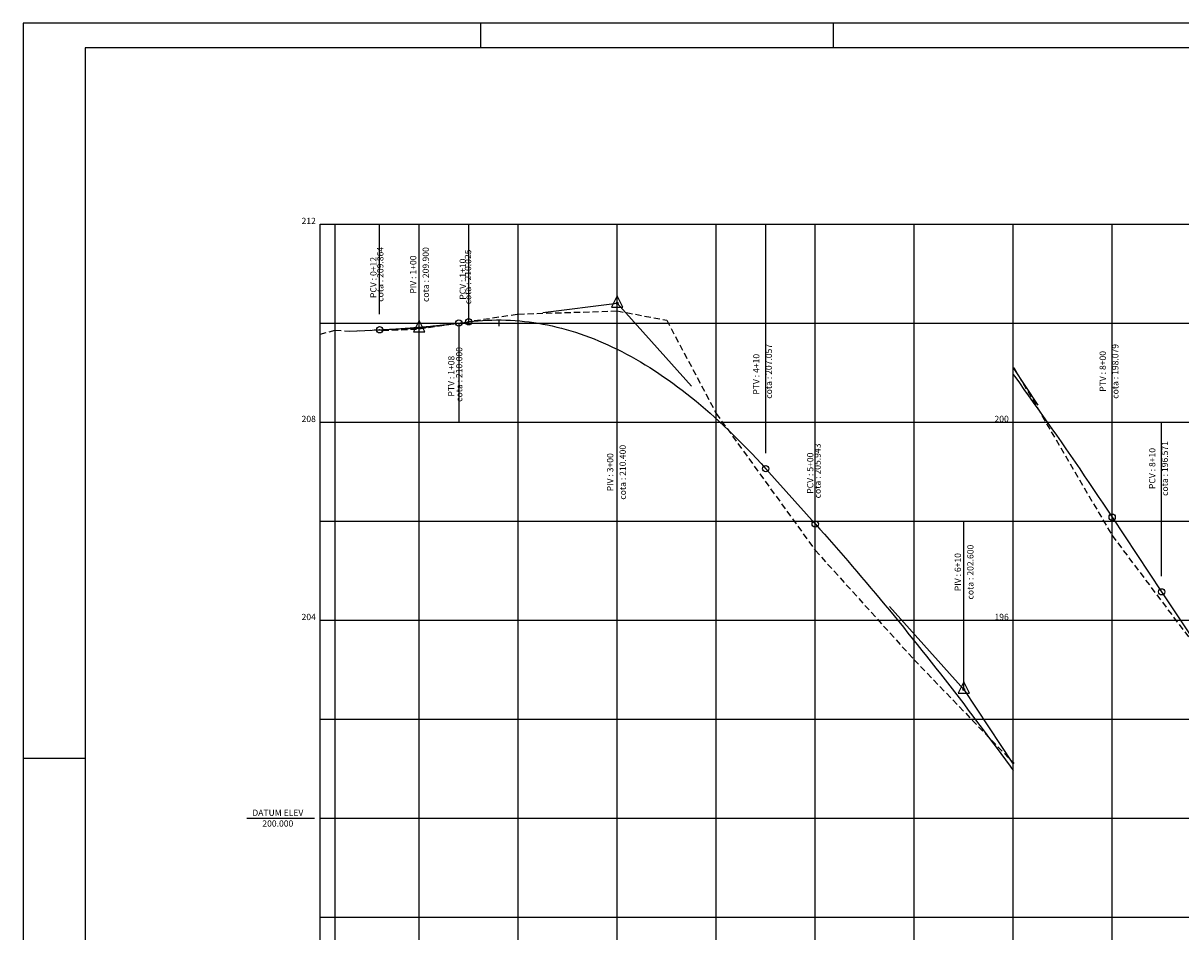
# Model space of a CAD drawing. Extents: x 183554 to 184531, y 1668548 to 1668845.
# Drawn here: x 184111 to 184345, y 1668661 to 1668845 of the extents above; entities that cross this region are included whole.
import ezdxf
from ezdxf.enums import TextEntityAlignment as Align

# ---------------------------------------------------------------- set-up
doc = ezdxf.new("R2010")
doc.units = 0
doc.linetypes.add('DASHED2', pattern=[0.375, 0.25, -0.125])
doc.layers.get('0').update_dxf_attribs({"linetype": 'CONTINUOUS'})
for name, color, linetype in [('PADRÃO', 2, 'CONTINUOUS'), ('PBASE', 7, 'CONTINUOUS'), ('PEGC', 3, 'DASHED2'), ('PENA1', 1, 'CONTINUOUS'), ('PFGC', 4, 'CONTINUOUS'), ('PFGCT', 7, 'CONTINUOUS'), ('PGRID', 7, 'CONTINUOUS'), ('PGRIDT', 7, 'CONTINUOUS'), ('PVGRID', 7, 'CONTINUOUS'), ('RUCPBASE', 7, 'CONTINUOUS')]:
    doc.layers.add(name, color=color, linetype=linetype)
doc.styles.add('C10O', font='complex')
doc.styles.get("Standard").update_dxf_attribs({"font": 'simplex.shx'})

# ---------------------------------------------------------------- blocks, each defined once
blk = doc.blocks.new('PVI2')
for p, q in [((0, 0.1), (-0.075, -0.05)), ((0.075, -0.05), (0, 0.1)), ((-0.075, -0.05), (0.075, -0.05))]:
    blk.add_line(p, q)
blk.add_circle((0, 0), 0.0125)
at = {"flags": 1}
for tag, p in [('K', (0, -0.005)), ('LENGTH', (0, -0.033))]:
    blk.add_attdef(tag, text='', height=0.01, dxfattribs=at).set_placement(p, align=Align.CENTER)

msp = doc.modelspace()

# ---------------------------------------------------------------- linework, layer by layer
msp.add_line((184156.6571, 1668683.9472), (184170.372, 1668683.9472))
at = {"layer": 'PADRÃO', "linetype": 'CONTINUOUS'}
for p, q in [((184111.4894, 1668844.5271), (184111.4894, 1668547.5271)), ((184531.4894, 1668844.5271), (184111.4894, 1668844.5271)), ((184203.9894, 1668839.5271), (184203.9894, 1668844.5271)), ((184275.2394, 1668839.5271), (184275.2394, 1668844.4304)), ((184526.4894, 1668839.5271), (184123.9894, 1668839.5271)), ((184123.9894, 1668839.5271), (184123.9894, 1668552.5271))]:
    msp.add_line(p, q, dxfattribs=at)
at = {"layer": 'PADRÃO'}
msp.add_line((184111.4894, 1668696.0271), (184123.9894, 1668696.0271), dxfattribs=at)
at = {"layer": 'PBASE'}
for p, q in [((184171.5149, 1668651.2472), (184171.5149, 1668663.9472)), ((184191.5149, 1668631.9638), (184191.5149, 1668663.9472)), ((184211.5149, 1668631.9638), (184211.5149, 1668663.9472)), ((184231.5149, 1668631.9638), (184231.5149, 1668663.9472)), ((184251.5149, 1668631.9638), (184251.5149, 1668663.9472)), ((184271.5149, 1668631.9638), (184271.5149, 1668663.9472)), ((184311.5149, 1668631.9638), (184311.5149, 1668663.9472)), ((184331.5149, 1668631.9638), (184331.5149, 1668663.9472))]:
    msp.add_line(p, q, dxfattribs=at)
at = {"layer": 'PEGC', "ltscale": 5}
for p, q in [((184191.5149, 1668782.7672), (184211.5149, 1668785.7672)), ((184211.5149, 1668785.7672), (184231.5149, 1668786.3972)), ((184231.5149, 1668786.3972), (184241.5149, 1668784.5372)), ((184184.1149, 1668782.4372), (184191.5149, 1668782.7672)), ((184241.5149, 1668784.5372), (184251.5149, 1668765.6772)), ((184171.5149, 1668781.7072), (184174.5149, 1668782.5372)), ((184174.5149, 1668782.5372), (184177.5149, 1668782.3172)), ((184177.5149, 1668782.3172), (184180.5149, 1668782.4572)), ((184180.5149, 1668782.4572), (184183.5149, 1668782.6372)), ((184183.5149, 1668782.6372), (184184.1149, 1668782.4372)), ((184311.642, 1668774.9503), (184331.5149, 1668741.0272)), ((184251.5149, 1668765.6772), (184271.5149, 1668738.0472)), ((184331.5149, 1668741.0272), (184351.5149, 1668714.4672)), ((184271.5149, 1668738.0472), (184291.5149, 1668715.9172)), ((184291.5149, 1668715.9172), (184311.5149, 1668695.1672)), ((184311.5149, 1668695.1672), (184311.642, 1668694.9503))]:
    msp.add_line(p, q, dxfattribs=at)
at = {"layer": 'PENA1'}
for p, q in [((184216.5149, 1668786.0722), (184231.5149, 1668787.9472)), ((184231.5149, 1668787.9472), (184246.5149, 1668771.2329)), ((184187.5149, 1668782.7672), (184191.5149, 1668782.9472)), ((184191.5149, 1668782.9472), (184195.5149, 1668783.4472)), ((184311.5149, 1668774.8758), (184316.5149, 1668767.3401)), ((184286.5149, 1668726.6615), (184301.5149, 1668709.9472)), ((184301.5149, 1668709.9472), (184311.5149, 1668694.8758))]:
    msp.add_line(p, q, dxfattribs=at)
for centre in [(184183.5149, 1668782.5872), (184199.5149, 1668783.9472), (184201.5149, 1668784.1972), (184261.5149, 1668754.5186), (184331.5149, 1668744.7329), (184271.5149, 1668743.3758), (184341.5149, 1668729.6615)]:
    msp.add_circle(centre, 0.635, dxfattribs=at)
at = {"layer": 'PFGC'}
for p, q in [((184199.5149, 1668783.9472), (184201.5149, 1668784.1972)), ((184177.5149, 1668782.3172), (184183.5149, 1668782.5872)), ((184261.5149, 1668754.5186), (184271.5149, 1668743.3758)), ((184331.5149, 1668744.7329), (184341.5149, 1668729.6615))]:
    msp.add_line(p, q, dxfattribs=at)
for points in [[(184183.5149, 1668782.5872), (184183.7649, 1668782.5986), (184184.0149, 1668782.6103), (184184.2649, 1668782.6224), (184184.5149, 1668782.6347), (184184.7649, 1668782.6474), (184185.0149, 1668782.6603), (184185.2649, 1668782.6736), (184185.5149, 1668782.6872), (184185.7649, 1668782.7011), (184186.0149, 1668782.7153), (184186.2649, 1668782.7299), (184186.5149, 1668782.7447), (184186.7649, 1668782.7599), (184187.0149, 1668782.7753), (184187.2649, 1668782.7911), (184187.5149, 1668782.8072), (184187.7649, 1668782.8236), (184188.0149, 1668782.8403), (184188.2649, 1668782.8574), (184188.5149, 1668782.8747), (184188.7649, 1668782.8924), (184189.0149, 1668782.9103), (184189.2649, 1668782.9286), (184189.5149, 1668782.9472), (184189.7649, 1668782.9661), (184190.0149, 1668782.9853), (184190.2649, 1668783.0049), (184190.5149, 1668783.0247), (184190.7649, 1668783.0449), (184191.0149, 1668783.0653), (184191.2649, 1668783.0861), (184191.5149, 1668783.1072), (184191.7649, 1668783.1286), (184192.0149, 1668783.1503), (184192.2649, 1668783.1724), (184192.5149, 1668783.1947), (184192.7649, 1668783.2174), (184193.0149, 1668783.2403), (184193.2649, 1668783.2636), (184193.5149, 1668783.2872), (184193.7649, 1668783.3111), (184194.0149, 1668783.3353), (184194.2649, 1668783.3599), (184194.5149, 1668783.3847), (184194.7649, 1668783.4099), (184195.0149, 1668783.4353), (184195.2649, 1668783.4611), (184195.5149, 1668783.4872), (184195.7649, 1668783.5136), (184196.0149, 1668783.5403), (184196.2649, 1668783.5674), (184196.5149, 1668783.5947), (184196.7649, 1668783.6224), (184197.0149, 1668783.6503), (184197.2649, 1668783.6786), (184197.5149, 1668783.7072), (184197.7649, 1668783.7361), (184198.0149, 1668783.7653), (184198.2649, 1668783.7949), (184198.5149, 1668783.8247), (184198.7649, 1668783.8549), (184199.0149, 1668783.8853), (184199.2649, 1668783.9161), (184199.5149, 1668783.9472)], [(184201.5149, 1668784.1972), (184202.4524, 1668784.3053), (184203.3899, 1668784.3953), (184204.3274, 1668784.4671), (184205.2649, 1668784.5207), (184206.2024, 1668784.5562), (184207.1399, 1668784.5736), (184208.0774, 1668784.5728), (184209.0149, 1668784.5538), (184209.9524, 1668784.5167), (184210.8899, 1668784.4614), (184211.8274, 1668784.388), (184212.7649, 1668784.2964), (184213.7024, 1668784.1867), (184214.6399, 1668784.0588), (184215.5774, 1668783.9128), (184216.5149, 1668783.7486), (184217.4524, 1668783.5662), (184218.3899, 1668783.3657), (184219.3274, 1668783.1471), (184220.2649, 1668782.9103), (184221.2024, 1668782.6553), (184222.1399, 1668782.3822), (184223.0774, 1668782.0909), (184224.0149, 1668781.7815), (184224.9524, 1668781.4539), (184225.8899, 1668781.1082), (184226.8274, 1668780.7443), (184227.7649, 1668780.3623), (184228.7024, 1668779.9621), (184229.6399, 1668779.5437), (184230.5774, 1668779.1072), (184231.5149, 1668778.6526), (184232.4524, 1668778.1798), (184233.3899, 1668777.6888), (184234.3274, 1668777.1797), (184235.2649, 1668776.6524), (184236.2024, 1668776.107), (184237.1399, 1668775.5434), (184238.0774, 1668774.9617), (184239.0149, 1668774.3618), (184239.9524, 1668773.7438), (184240.8899, 1668773.1076), (184241.8274, 1668772.4533), (184242.7649, 1668771.7808), (184243.7024, 1668771.0901), (184244.6399, 1668770.3813), (184245.5774, 1668769.6544), (184246.5149, 1668768.9093), (184247.4524, 1668768.146), (184248.3899, 1668767.3646), (184249.3274, 1668766.565), (184250.2649, 1668765.7473), (184251.2024, 1668764.9114), (184252.1399, 1668764.0574), (184253.0774, 1668763.1852), (184254.0149, 1668762.2949), (184254.9524, 1668761.3864), (184255.8899, 1668760.4597), (184256.8274, 1668759.5149), (184257.7649, 1668758.552), (184258.7024, 1668757.5709), (184259.6399, 1668756.5716), (184260.5774, 1668755.5542), (184261.5149, 1668754.5186)], [(184311.5149, 1668773.5656), (184311.8274, 1668773.1359), (184312.7649, 1668771.8409), (184313.7024, 1668770.5402), (184314.6399, 1668769.2337), (184315.5774, 1668767.9215), (184316.5149, 1668766.6035), (184317.4524, 1668765.2797), (184318.3899, 1668763.9502), (184319.3274, 1668762.615), (184320.2649, 1668761.274), (184321.2024, 1668759.9272), (184322.1399, 1668758.5747), (184323.0774, 1668757.2164), (184324.0149, 1668755.8524), (184324.9524, 1668754.4826), (184325.8899, 1668753.107), (184326.8274, 1668751.7257), (184327.7649, 1668750.3387), (184328.7024, 1668748.9459), (184329.6399, 1668747.5473), (184330.5774, 1668746.143), (184331.5149, 1668744.7329)], [(184271.5149, 1668743.3758), (184272.4524, 1668742.3283), (184273.3899, 1668741.275), (184274.3274, 1668740.216), (184275.2649, 1668739.1512), (184276.2024, 1668738.0806), (184277.1399, 1668737.0043), (184278.0774, 1668735.9223), (184279.0149, 1668734.8345), (184279.9524, 1668733.7409), (184280.8899, 1668732.6416), (184281.8274, 1668731.5366), (184282.7649, 1668730.4257), (184283.7024, 1668729.3092), (184284.6399, 1668728.1868), (184285.5774, 1668727.0587), (184286.5149, 1668725.9249), (184287.4524, 1668724.7853), (184288.3899, 1668723.64), (184289.3274, 1668722.4888), (184290.2649, 1668721.332), (184291.2024, 1668720.1694), (184292.1399, 1668719.001), (184293.0774, 1668717.8269), (184294.0149, 1668716.647), (184294.9524, 1668715.4614), (184295.8899, 1668714.27), (184296.8274, 1668713.0728), (184297.7649, 1668711.8699), (184298.7024, 1668710.6613), (184299.6399, 1668709.4469), (184300.5774, 1668708.2267), (184301.5149, 1668707.0008), (184302.4524, 1668705.7691), (184303.3899, 1668704.5317), (184304.3274, 1668703.2885), (184305.2649, 1668702.0396), (184306.2024, 1668700.7849), (184307.1399, 1668699.5244), (184308.0774, 1668698.2582), (184309.0149, 1668696.9863), (184309.9524, 1668695.7086), (184310.8899, 1668694.4251), (184311.5149, 1668693.5656)], [(184341.5149, 1668729.6615), (184342.4524, 1668728.2487), (184343.3899, 1668726.836), (184344.3274, 1668725.4236), (184345.2649, 1668724.0113), (184346.2024, 1668722.5993), (184347.1399, 1668721.1875), (184348.0774, 1668719.7758), (184349.0149, 1668718.3644), (184349.9524, 1668716.9532), (184350.8899, 1668715.5422), (184351.8274, 1668714.1313)]]:
    msp.add_lwpolyline(points, dxfattribs=at)
at = {"layer": 'PFGCT'}
for p, q in [((184183.5149, 1668785.7622), (184183.5149, 1668803.9472)), ((184201.5149, 1668784.1972), (184201.5149, 1668803.9472)), ((184261.5149, 1668757.6936), (184261.5149, 1668803.9472)), ((184207.5668, 1668784.5755), (184207.5668, 1668783.3055)), ((184271.5149, 1668746.5508), (184271.5149, 1668771.9508)), ((184331.5149, 1668667.9079), (184331.5149, 1668771.9508)), ((184341.5149, 1668732.8365), (184341.5149, 1668763.9472))]:
    msp.add_line(p, q, dxfattribs=at)
at = {"layer": 'PGRID'}
for p, q in [((184171.5149, 1668663.9472), (184171.5149, 1668803.9472)), ((184171.5149, 1668803.9472), (184493.2249, 1668803.9472)), ((184191.5149, 1668663.9472), (184191.5149, 1668803.9472)), ((184211.5149, 1668663.9472), (184211.5149, 1668803.9472)), ((184231.5149, 1668663.9472), (184231.5149, 1668803.9472)), ((184251.5149, 1668663.9472), (184251.5149, 1668803.9472)), ((184271.5149, 1668663.9472), (184271.5149, 1668803.9472)), ((184291.5149, 1668663.9472), (184291.5149, 1668803.9472)), ((184311.5149, 1668663.9472), (184311.5149, 1668803.9472)), ((184331.5149, 1668663.9472), (184331.5149, 1668803.9472)), ((184171.5149, 1668783.9472), (184493.2249, 1668783.9472)), ((184171.5149, 1668763.9472), (184493.2249, 1668763.9472)), ((184171.5149, 1668743.9472), (184493.2249, 1668743.9472)), ((184301.5149, 1668709.9472), (184301.5149, 1668743.9472)), ((184171.5149, 1668723.9472), (184493.2249, 1668723.9472)), ((184171.5149, 1668703.9472), (184493.2249, 1668703.9472)), ((184171.5149, 1668683.9472), (184493.2249, 1668683.9472)), ((184171.5149, 1668663.9472), (184493.2249, 1668663.9472))]:
    msp.add_line(p, q, dxfattribs=at)
at = {"layer": 'PVGRID'}
for p, q in [((184211.5149, 1668663.9472), (184211.5149, 1668785.7672)), ((184231.5149, 1668663.9472), (184231.5149, 1668786.3972)), ((184191.5149, 1668663.9472), (184191.5149, 1668782.7672)), ((184199.5149, 1668783.9472), (184199.5149, 1668763.9472)), ((184171.5149, 1668663.9472), (184171.5149, 1668781.7072)), ((184251.5149, 1668663.9472), (184251.5149, 1668765.6772)), ((184271.5149, 1668663.9472), (184271.5149, 1668738.0472)), ((184291.5149, 1668631.9638), (184291.5149, 1668715.9172)), ((184311.5149, 1668663.9472), (184311.5149, 1668695.1672))]:
    msp.add_line(p, q, dxfattribs=at)
at = {"layer": 'RUCPBASE'}
for p, q in [((184174.5149, 1668631.9638), (184174.5149, 1668803.9472)), ((184171.5149, 1668631.9638), (184171.5149, 1668663.9472))]:
    msp.add_line(p, q, dxfattribs=at)

# ---------------------------------------------------------------- block references
at = {"layer": 'PENA1', "xscale": 15.24609843937574, "yscale": 15.24609843937574, "zscale": 15.24609843937574}
for p in [(184231.5149, 1668787.9472), (184191.5149, 1668782.9472), (184301.5149, 1668709.9472)]:
    msp.add_blockref('PVI2', p, dxfattribs=at)

# ---------------------------------------------------------------- texts
at = {"style": 'C10O', "oblique": 20}
msp.add_text('DATUM ELEV', height=1.27, dxfattribs=at).set_placement((184162.9431, 1668684.4044), align=Align.CENTER)
msp.add_attdef('200.000', text='', height=1.27, dxfattribs=at).set_placement((184162.9431, 1668682.2201), align=Align.CENTER)
at = {"layer": 'PFGCT'}
for s, p in [('cota : 209.864', (184184.2784, 1668793.7871)), ('cota : 209.900', (184193.461, 1668793.7379)), ('PCV : 0+12', (184182.88, 1668793.1521)), ('PIV : 1+00', (184190.921, 1668793.7379)), ('PCV : 1+10', (184200.936, 1668792.8135)), ('cota : 210.025', (184202.0063, 1668793.258)), ('cota : 210.000', (184200.2179, 1668773.5655)), ('cota : 207.057', (184262.7849, 1668774.1996)), ('PTV : 8+00', (184330.2449, 1668774.1927)), ('cota : 198.079', (184332.7849, 1668774.1927)), ('PTV : 1+08', (184198.6229, 1668773.2202)), ('PTV : 4+10', (184260.2449, 1668773.6003)), ('cota : 205.943', (184272.6337, 1668754.0717)), ('cota : 196.571', (184342.7849, 1668754.5692)), ('PIV : 3+00', (184230.7208, 1668753.8048)), ('cota : 210.400', (184233.2608, 1668753.8048)), ('PCV : 5+00', (184271.137, 1668753.6272)), ('PCV : 8+10', (184340.2449, 1668754.5692)), ('cota : 202.600', (184303.4962, 1668733.64)), ('PIV : 6+10', (184300.9562, 1668733.64))]:
    msp.add_text(s, height=1.27, rotation=90, dxfattribs=at).set_placement(p, align=Align.CENTER)
at = {"layer": 'PGRIDT'}
for s, p in [('212', (184170.6259, 1668803.9472)), ('208', (184170.6259, 1668763.9472)), ('200', (184310.6259, 1668763.9472)), ('204', (184170.6259, 1668723.9472)), ('196', (184310.6259, 1668723.9472))]:
    msp.add_text(s, height=1.27, dxfattribs=at).set_placement(p, align=Align.RIGHT)

doc.saveas('drawing.dxf')
